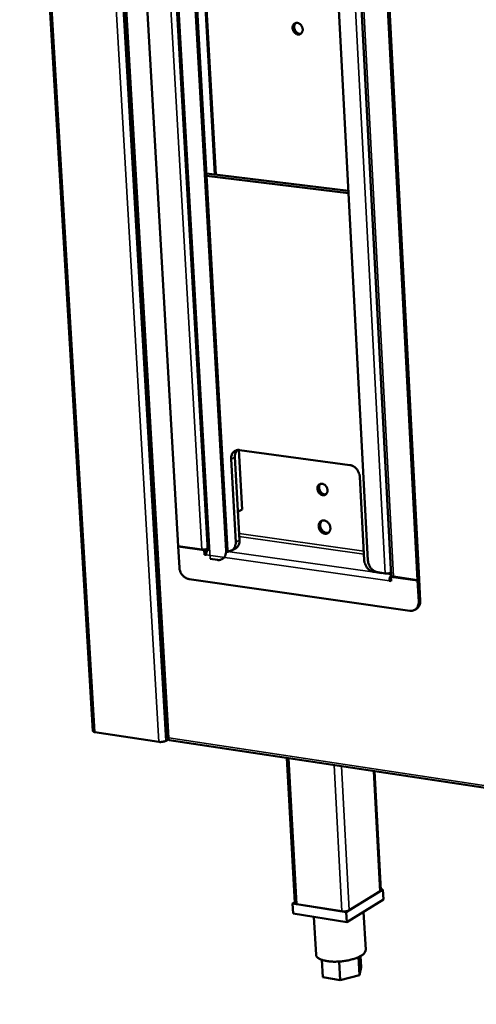
# Model space of a CAD drawing. Units: millimetres. Extents: x 65 to 5840, y 100 to 4100.
# Drawn here: x 4792 to 4895, y 3233 to 3455 of the extents above; entities that cross this region are included whole.
import ezdxf

# ---------------------------------------------------------------- set-up
doc = ezdxf.new("R2010")
doc.units = ezdxf.units.MM
doc.header["$LTSCALE"] = 20
doc.layers.add('Visible (ISO)', color=7, linetype='Continuous', lineweight=50)
doc.layers.add('Visible Narrow (ISO)', color=7, linetype='Continuous', lineweight=35)

msp = doc.modelspace()

# ---------------------------------------------------------------- linework, layer by layer
at = {"layer": 'Visible (ISO)'}
for p, q in [((4809, 3294.9), (4792.47, 3571.88)), ((4809.69, 3570.35), (4825.74, 3293.35)), ((4820.72, 3466.86), (4828.2, 3336.61)), ((4834.88, 3335.57), (4827.63, 3463.31)), ((4834.07, 3463.46), (4836.49, 3420.39)), ((4876.28, 3329.99), (4869.38, 3461.5)), ((4882.21, 3328.97), (4875.38, 3460.73)), ((4875.73, 3460.89), (4882.55, 3329.16)), ((4831.98, 3460.3), (4839.01, 3335.53)), ((4832.33, 3460.45), (4839.35, 3335.72)), ((4871.02, 3333.35), (4864.36, 3459.04)), ((4866.61, 3416.71), (4834.58, 3420.63)), ((4866.63, 3416.19), (4834.6, 3420.11)), ((4841.19, 3337.51), (4840.14, 3356.21)), ((4841.01, 3356.66), (4842.06, 3337.97)), ((4842.65, 3344.87), (4841.9, 3358.29)), ((4842.07, 3358.27), (4866.97, 3354.88)), ((4869.18, 3352.24), (4870.18, 3333.43)), ((4841.7, 3344.37), (4842.65, 3344.87)), ((4828.2, 3336.61), (4833.53, 3335.85)), ((4828.21, 3336.51), (4828.35, 3336.59)), ((4828.48, 3331.8), (4828.21, 3336.51)), ((4828.21, 3336.51), (4834.08, 3335.68)), ((4834.08, 3335.68), (4834.43, 3335.87)), ((4834.08, 3335.68), (4834.14, 3334.68)), ((4834.14, 3334.68), (4834.49, 3334.87)), ((4834.14, 3334.68), (4834.55, 3334.63)), ((4834.41, 3335.87), (4834.43, 3335.87)), ((4834.43, 3335.87), (4834.49, 3334.87)), ((4834.49, 3334.87), (4834.55, 3334.86)), ((4839.31, 3335.09), (4839.35, 3335.72)), ((4841.15, 3336.1), (4840.28, 3335.63)), ((4837.08, 3333.49), (4835.44, 3333.73)), ((4872.39, 3330.79), (4874.06, 3330.55)), ((4874.91, 3330.47), (4873.24, 3330.71)), ((4874.06, 3330.59), (4874.06, 3330.55)), ((4874.12, 3330.58), (4874.06, 3330.55)), ((4876.21, 3329.72), (4876.42, 3329.84)), ((4882.22, 3328.87), (4876.21, 3329.72)), ((4876.21, 3329.72), (4876.27, 3328.72)), ((4882.21, 3328.97), (4876.77, 3329.74)), ((4830.66, 3329.18), (4880.5, 3322.05)), ((4876.19, 3328.97), (4875.85, 3328.78)), ((4876.27, 3328.72), (4875.85, 3328.78)), ((4876.26, 3328.96), (4876.19, 3328.97)), ((4882.55, 3329.16), (4882.21, 3328.97)), ((4882.22, 3328.87), (4882.56, 3329.06)), ((4882.47, 3324.1), (4882.22, 3328.87)), ((4882.56, 3329.06), (4882.42, 3329.08)), ((4882.81, 3324.29), (4882.56, 3329.06)), ((4881.57, 3322.24), (4881.91, 3322.43)), ((4823.87, 3292.47), (4809.45, 3294.66)), ((4826.05, 3293.06), (4825.41, 3292.69)), ((4826.16, 3292.88), (5726.38, 3156.61)), ((4854.5, 3256.18), (4852.7, 3288.86)), ((4873.93, 3259.04), (4872.5, 3285.86)), ((4866.13, 3254.12), (4874.38, 3259.18)), ((4873.72, 3258.78), (4866.79, 3254.53)), ((4874.38, 3259.18), (4873.91, 3259.25)), ((4874.38, 3259.18), (4874.5, 3256.93)), ((4854.49, 3256.31), (4854.04, 3256.04)), ((4874.5, 3256.93), (4866.25, 3251.86)), ((4854.04, 3256.04), (4866.13, 3254.12)), ((4854.04, 3256.04), (4854.17, 3253.79)), ((4865.16, 3254.28), (4855.01, 3255.89)), ((4866.13, 3254.12), (4866.25, 3251.86)), ((4870.04, 3254.2), (4870.51, 3245.57)), ((4866.25, 3251.86), (4854.17, 3253.79)), ((4858.84, 3253.04), (4859.31, 3244.49)), ((4860.62, 3243.34), (4860.84, 3239.41)), ((4864.55, 3242.97), (4864.78, 3238.77)), ((4868.88, 3243.95), (4869.1, 3239.92)), ((4869.32, 3244.17), (4869.46, 3241.69)), ((4869.46, 3241.69), (4869.1, 3239.92)), ((4864.78, 3238.77), (4860.84, 3239.41)), ((4869.1, 3239.92), (4864.78, 3238.77))]:
    msp.add_line(p, q, dxfattribs=at)
at = {"layer": 'Visible (ISO)', "flags": 128}
for points in [[(4856.31, 3453.12, -0.04783), (4856.3, 3452.85, -0.066852), (4856.26, 3452.66, -0.025258), (4856.14, 3452.4, -0.049491), (4856.06, 3452.27, -0.056984), (4855.91, 3452.13, -0.056809), (4855.74, 3452.02, -0.056967), (4855.54, 3451.96, -0.057143), (4855.34, 3451.94, -0.049811), (4855.12, 3451.96, -0.050771), (4854.92, 3452.03, -0.041833), (4854.71, 3452.14, -0.043286), (4854.53, 3452.29, -0.037399), (4854.36, 3452.47, -0.038269), (4854.22, 3452.68, -0.036971), (4854.12, 3452.9, -0.036698), (4854.05, 3453.14, -0.040169), (4854.02, 3453.38, -0.038917), (4854.02, 3453.63, -0.046549), (4854.06, 3453.84, -0.045195), (4854.15, 3454.06, -0.054183), (4854.26, 3454.23, -0.053641), (4854.41, 3454.38, -0.058063), (4854.59, 3454.49, -0.058047), (4854.78, 3454.55, -0.053984), (4854.99, 3454.57, -0.054471), (4855.2, 3454.55, -0.045563), (4855.41, 3454.48, -0.046881), (4855.61, 3454.37, -0.039123), (4855.8, 3454.22, -0.040395), (4855.96, 3454.04, -0.036734), (4856.05, 3453.91, -0.017541), (4856.21, 3453.61, -0.057699), (4856.27, 3453.42, -0.037401), (4856.31, 3453.12)], [(4854.79, 3454.56, 0.046246), (4854.61, 3454.39, 0.071328), (4854.52, 3454.26, 0.024541), (4854.42, 3454.01, 0.045223), (4854.38, 3453.87, 0.037749), (4854.36, 3453.64, 0.03909), (4854.37, 3453.41, 0.034945), (4854.42, 3453.18, 0.035496), (4854.5, 3452.96, 0.035395), (4854.62, 3452.76, 0.034894), (4854.76, 3452.57, 0.038847), (4854.91, 3452.41, 0.03753), (4855.1, 3452.27, 0.044881), (4855.23, 3452.2, 0.024276), (4855.49, 3452.11, 0.070944), (4855.65, 3452.09, 0.045911), (4855.89, 3452.11)], [(4854.38, 3453.84, 0.029436), (4854.38, 3453.57, 0.04838), (4854.41, 3453.41, 0.011358), (4854.5, 3453.1, 0.029022), (4854.54, 3452.98, 0.028952), (4854.6, 3452.87, 0.011307), (4854.77, 3452.59, 0.048234), (4854.88, 3452.46, 0.029362), (4855.08, 3452.28)], [(4840.14, 3356.21, -0.03256), (4840.14, 3356.57, -0.050122), (4840.18, 3356.81, -0.013197), (4840.29, 3357.19, -0.032861), (4840.35, 3357.34, -0.038321), (4840.49, 3357.57, -0.037311), (4840.65, 3357.78, -0.0412), (4840.84, 3357.96, -0.040793), (4841.06, 3358.1, -0.041125), (4841.21, 3358.16, -0.018705), (4841.54, 3358.26, -0.060729), (4841.76, 3358.29, -0.040368), (4842.07, 3358.27)], [(4841.56, 3358.27, 0.035786), (4841.34, 3358, 0.058018), (4841.24, 3357.82, 0.015735), (4841.14, 3357.57, 0.013975), (4841.05, 3357.27, 0.051407), (4841.01, 3357.03, 0.03365), (4841.01, 3356.66)], [(4866.97, 3354.88, -0.031229), (4867.31, 3354.81, -0.051822), (4867.51, 3354.73, -0.012504), (4867.88, 3354.52, -0.030816), (4868.03, 3354.43, -0.027135), (4868.27, 3354.22, -0.027946), (4868.48, 3353.99, -0.026026), (4868.67, 3353.73, -0.026325), (4868.84, 3353.46, -0.026247), (4868.91, 3353.3, -0.009418), (4869.08, 3352.86, -0.044353), (4869.14, 3352.63, -0.026567), (4869.18, 3352.24)], [(4861.9, 3349.24, -0.04911), (4861.9, 3348.97, -0.068134), (4861.85, 3348.78, -0.026232), (4861.73, 3348.53, -0.051058), (4861.65, 3348.41, -0.058156), (4861.51, 3348.27, -0.058065), (4861.34, 3348.17, -0.056754), (4861.14, 3348.11, -0.056997), (4860.94, 3348.1, -0.048503), (4860.73, 3348.13, -0.049644), (4860.52, 3348.2, -0.040557), (4860.32, 3348.32, -0.042064), (4860.14, 3348.46, -0.036653), (4859.97, 3348.65, -0.037398), (4859.84, 3348.85, -0.036834), (4859.74, 3349.07, -0.036355), (4859.66, 3349.31, -0.040701), (4859.63, 3349.54, -0.039285), (4859.64, 3349.78, -0.047767), (4859.68, 3349.99, -0.046441), (4859.77, 3350.2, -0.055648), (4859.88, 3350.37, -0.055244), (4860.03, 3350.51, -0.058627), (4860.2, 3350.61, -0.058649), (4860.39, 3350.67, -0.053084), (4860.6, 3350.69, -0.053714), (4860.8, 3350.66, -0.044157), (4861.02, 3350.58, -0.04562), (4861.21, 3350.47, -0.038089), (4861.4, 3350.32, -0.039317), (4861.56, 3350.14, -0.036287), (4861.65, 3350.01, -0.017289), (4861.8, 3349.71, -0.057514), (4861.86, 3349.53, -0.037033), (4861.9, 3349.24)], [(4860.32, 3350.65, 0.045599), (4860.16, 3350.48, 0.07073), (4860.09, 3350.35, 0.024032), (4860.01, 3350.09, 0.044524), (4859.98, 3349.95, 0.036953), (4859.97, 3349.72, 0.038327), (4860, 3349.5, 0.034309), (4860.07, 3349.28, 0.034824), (4860.16, 3349.07, 0.034947), (4860.28, 3348.87, 0.03437), (4860.43, 3348.69, 0.038623), (4860.59, 3348.55, 0.037217), (4860.78, 3348.42, 0.044946), (4860.92, 3348.36, 0.024361), (4861.17, 3348.29, 0.071212), (4861.32, 3348.28, 0.046015), (4861.56, 3348.31)], [(4859.99, 3350, 0.031522), (4860, 3349.72, 0.051208), (4860.03, 3349.54, 0.012897), (4860.15, 3349.22, 0.030988), (4860.2, 3349.09, 0.031088), (4860.28, 3348.97, 0.012974), (4860.48, 3348.7, 0.051413), (4860.6, 3348.57, 0.031628), (4860.83, 3348.4)], [(4859.91, 3341.08, -0.045917), (4859.91, 3341.38, -0.064871), (4859.96, 3341.58, -0.023546), (4860.08, 3341.87, -0.04744), (4860.16, 3342, -0.054562), (4860.31, 3342.16, -0.054283), (4860.5, 3342.28, -0.054467), (4860.7, 3342.36, -0.054701), (4860.92, 3342.4, -0.047794), (4861.15, 3342.39, -0.04884), (4861.38, 3342.34, -0.040124), (4861.61, 3342.23, -0.041662), (4861.82, 3342.1, -0.035459), (4862.02, 3341.92, -0.036516), (4862.19, 3341.72, -0.034319), (4862.33, 3341.49, -0.034341), (4862.44, 3341.24, -0.036377), (4862.51, 3340.98, -0.035353), (4862.55, 3340.71, -0.041417), (4862.54, 3340.47, -0.03988), (4862.5, 3340.22, -0.04856), (4862.41, 3340, -0.04748), (4862.29, 3339.8, -0.054567), (4862.14, 3339.64, -0.05431), (4861.96, 3339.51, -0.054444), (4861.75, 3339.43, -0.054699), (4861.54, 3339.4, -0.047754), (4861.3, 3339.41, -0.04882), (4861.08, 3339.46, -0.040088), (4860.84, 3339.56, -0.041638), (4860.64, 3339.7, -0.035431), (4860.43, 3339.88, -0.036493), (4860.27, 3340.08, -0.034295), (4860.18, 3340.23, -0.015584), (4860.01, 3340.56, -0.055114), (4859.95, 3340.76, -0.034965), (4859.91, 3341.08)], [(4860.67, 3342.36, 0.042476), (4860.5, 3342.18, 0.066678), (4860.41, 3342.05, 0.021151), (4860.31, 3341.78, 0.041739), (4860.27, 3341.64, 0.034786), (4860.25, 3341.41, 0.036204), (4860.25, 3341.18, 0.031666), (4860.3, 3340.94, 0.032489), (4860.37, 3340.71, 0.031027), (4860.47, 3340.49, 0.030994), (4860.6, 3340.28, 0.032691), (4860.75, 3340.1, 0.03181), (4860.92, 3339.93, 0.036563), (4861.1, 3339.8, 0.035122), (4861.31, 3339.69, 0.042191), (4861.45, 3339.64, 0.021483), (4861.73, 3339.58, 0.067175), (4861.88, 3339.58, 0.042912), (4862.13, 3339.63)], [(4841.19, 3337.51, -0.031682), (4841.19, 3337.15, -0.049057), (4841.16, 3336.93, -0.012571), (4841.05, 3336.55, -0.03195), (4840.99, 3336.41, -0.037217), (4840.87, 3336.18, -0.036208), (4840.71, 3335.97, -0.040076), (4840.53, 3335.8, -0.039644), (4840.33, 3335.66, -0.040226), (4840.19, 3335.59, -0.018069), (4839.86, 3335.48, -0.05987), (4839.66, 3335.45, -0.039533), (4839.36, 3335.46)], [(4841.15, 3336.1, 0.038668), (4841.41, 3336.27, 0.061148), (4841.55, 3336.41, 0.017718), (4841.77, 3336.7, 0.038491), (4841.85, 3336.84, 0.033), (4841.91, 3336.99, 0.013271), (4842.02, 3337.38, 0.050248), (4842.06, 3337.61, 0.032681), (4842.06, 3337.97)], [(4833.53, 3335.85, 0.013448), (4833.74, 3335.83, 0.025409), (4833.85, 3335.83, 0.002861), (4834.14, 3335.84, 0.012823), (4834.2, 3335.84, 0.012824), (4834.26, 3335.85, 0.002862), (4834.55, 3335.9, 0.025413), (4834.66, 3335.92, 0.013449), (4834.86, 3335.98)], [(4834.87, 3335.76, 0.027892), (4834.74, 3335.56, 0.047298), (4834.69, 3335.43, 0.011007), (4834.63, 3335.24, 0.010239), (4834.58, 3335.03, 0.043967), (4834.55, 3334.88, 0.026909), (4834.55, 3334.63)], [(4839.01, 3335.53, -0.032716), (4839.01, 3335.17, -0.050282), (4838.97, 3334.94, -0.013296), (4838.86, 3334.56, -0.033038), (4838.8, 3334.41, -0.038564), (4838.67, 3334.18, -0.037573), (4838.5, 3333.97, -0.041413), (4838.31, 3333.8, -0.041047), (4838.09, 3333.66, -0.041196), (4837.95, 3333.6, -0.018743), (4837.61, 3333.5, -0.060714), (4837.4, 3333.47, -0.040412), (4837.08, 3333.49)], [(4830.66, 3329.18, -0.03108), (4830.32, 3329.25, -0.051699), (4830.12, 3329.33, -0.012405), (4829.76, 3329.54, -0.030646), (4829.62, 3329.64, -0.026823), (4829.38, 3329.84, -0.027672), (4829.17, 3330.07, -0.025692), (4828.98, 3330.32, -0.026003), (4828.82, 3330.59, -0.025926), (4828.75, 3330.75, -0.009227), (4828.58, 3331.18, -0.043939), (4828.52, 3331.41, -0.026257), (4828.48, 3331.8)], [(4872.39, 3330.79, -0.031035), (4872.04, 3330.86, -0.051553), (4871.84, 3330.94, -0.012366), (4871.47, 3331.15, -0.030619), (4871.33, 3331.25, -0.026991), (4871.09, 3331.46, -0.027791), (4870.88, 3331.68, -0.025944), (4870.68, 3331.94, -0.026221), (4870.52, 3332.21, -0.026224), (4870.45, 3332.37, -0.009406), (4870.28, 3332.81, -0.044355), (4870.22, 3333.04, -0.026548), (4870.18, 3333.43)], [(4873.24, 3330.71, -0.031033), (4872.89, 3330.79, -0.051548), (4872.69, 3330.87, -0.012365), (4872.32, 3331.07, -0.030618), (4872.17, 3331.17, -0.026994), (4871.93, 3331.38, -0.027792), (4871.72, 3331.61, -0.025948), (4871.53, 3331.86, -0.026224), (4871.37, 3332.14, -0.02623), (4871.29, 3332.29, -0.00941), (4871.13, 3332.73, -0.044364), (4871.07, 3332.96, -0.026554), (4871.02, 3333.35)], [(4876.25, 3330.6, -0.013998), (4876.05, 3330.54, -0.026485), (4875.94, 3330.52, -0.003095), (4875.66, 3330.47, -0.013345), (4875.59, 3330.46, -0.013019), (4875.53, 3330.46, -0.002951), (4875.23, 3330.45, -0.025676), (4875.12, 3330.45, -0.013669), (4874.91, 3330.47)], [(4876.28, 3330.05, 0.027243), (4876.15, 3329.91, 0.048082), (4876.09, 3329.81, 0.010456), (4875.99, 3329.59, 0.026081), (4875.95, 3329.5, 0.021928), (4875.93, 3329.4, 0.007531), (4875.87, 3329.14, 0.038779), (4875.85, 3329, 0.022895), (4875.85, 3328.78)], [(4876.77, 3329.74, -0.037379), (4876.63, 3329.76, -0.046359), (4876.51, 3329.8, -0.017834), (4876.4, 3329.85, -0.038973), (4876.35, 3329.88, -0.10353), (4876.32, 3329.92, -0.055961), (4876.28, 3329.99)], [(4876.19, 3328.97, -0.023122), (4876.19, 3329.05, -0.023122), (4876.2, 3329.13, -0.023622), (4876.21, 3329.21, -0.023622), (4876.24, 3329.3)], [(4880.5, 3322.05, 0.039949), (4880.82, 3322.03, 0.060123), (4881.03, 3322.05, 0.018404), (4881.38, 3322.15, 0.040707), (4881.53, 3322.22, 0.040844), (4881.75, 3322.36, 0.041151), (4881.94, 3322.53, 0.037695), (4882.11, 3322.74, 0.038613), (4882.25, 3322.97, 0.033362), (4882.31, 3323.12, 0.013499), (4882.43, 3323.5, 0.050718), (4882.47, 3323.74, 0.033018), (4882.47, 3324.1)], [(4881.91, 3322.43, 0.03758), (4882.17, 3322.61, 0.059683), (4882.31, 3322.75, 0.016871), (4882.52, 3323.04, 0.037442), (4882.6, 3323.18, 0.032387), (4882.66, 3323.33, 0.012847), (4882.77, 3323.71, 0.049617), (4882.81, 3323.94, 0.032092), (4882.81, 3324.29)], [(4809.45, 3294.66, -0.038699), (4809.32, 3294.68, -0.048116), (4809.21, 3294.71, -0.018544), (4809.11, 3294.77, -0.038826), (4809.06, 3294.8, -0.102871), (4809.03, 3294.83, -0.056854), (4809, 3294.9)], [(4825.41, 3292.69, -0.019434), (4825.21, 3292.6, -0.037052), (4825.09, 3292.57, -0.006044), (4824.79, 3292.5, -0.018131), (4824.69, 3292.48, -0.015635), (4824.6, 3292.47, -0.004554), (4824.26, 3292.45, -0.030881), (4824.13, 3292.45, -0.016883), (4823.87, 3292.47)], [(4873.93, 3259.04, -0.053121), (4873.91, 3258.97, -0.053121), (4873.88, 3258.91, -0.076959), (4873.81, 3258.83, -0.076959), (4873.72, 3258.78)], [(4855.01, 3255.89, -0.039911), (4854.85, 3255.91, -0.049734), (4854.74, 3255.95, -0.019357), (4854.62, 3256.02, -0.039055), (4854.57, 3256.05, -0.102384), (4854.53, 3256.09, -0.057616), (4854.5, 3256.18)], [(4866.79, 3254.53, -0.020934), (4866.58, 3254.43, -0.039584), (4866.46, 3254.38, -0.00692), (4866.15, 3254.31, -0.019542), (4866.04, 3254.29, -0.016573), (4865.93, 3254.27, -0.005053), (4865.58, 3254.25, -0.032327), (4865.43, 3254.25, -0.017886), (4865.16, 3254.28)], [(4870.51, 3245.57, -0.04559), (4870.48, 3245.33, -0.076852), (4870.43, 3245.19, -0.023809), (4870.27, 3244.93, -0.042675), (4870.17, 3244.8, -0.023542), (4869.94, 3244.59, -0.027813), (4869.73, 3244.42, -0.015933), (4869.41, 3244.22, -0.018983), (4869.12, 3244.07, -0.012133), (4868.73, 3243.88, -0.013982), (4868.37, 3243.74, -0.010027), (4867.92, 3243.58, -0.011105), (4867.51, 3243.46, -0.008856), (4867.02, 3243.33, -0.009447), (4866.55, 3243.23, -0.008306), (4866.04, 3243.14, -0.008558), (4865.54, 3243.06, -0.00825), (4865.02, 3243, -0.008223), (4864.5, 3242.96, -0.008679), (4864, 3242.94, -0.008366), (4863.48, 3242.93, -0.009689), (4863.02, 3242.94, -0.009018), (4862.51, 3242.98, -0.01153), (4862.09, 3243.02, -0.010332), (4861.62, 3243.09, -0.014718), (4861.26, 3243.16, -0.012674), (4860.84, 3243.27, -0.020281), (4860.55, 3243.36, -0.016958), (4860.21, 3243.51, -0.030103), (4859.98, 3243.63, -0.025758), (4859.73, 3243.8, -0.046186), (4859.61, 3243.91, -0.026589), (4859.43, 3244.13, -0.080909), (4859.36, 3244.26, -0.049223), (4859.31, 3244.49)]]:
    msp.add_lwpolyline(points, format="xyb", dxfattribs=at)
at = {"layer": 'Visible (ISO)'}
for points, knots in [([(4825.74, 3293.35), (4825.74, 3293.34), (4825.78, 3293.34), (4825.86, 3293.35), (4825.92, 3293.36), (4825.99, 3293.37), (4826.08, 3293.39)], [-0.5925565, -0.5925565, -0.5925565, -0.5925565, -0.2469362, -0.2469362, -0.2469362, 0, 0, 0, 0]), ([(4826.07, 3293.35), (4826.04, 3293.35), (4826.02, 3293.36), (4825.97, 3293.36), (4825.95, 3293.36), (4825.93, 3293.36)], [0.00796759, 0.00796759, 0.00796759, 0.00796759, 0.0275479, 0.0275479, 0.04406361, 0.04406361, 0.04406361, 0.04406361]), ([(4826.16, 3292.88), (4826.1, 3292.89), (4826.05, 3292.98), (4826.05, 3293.13), (4826.05, 3293.2), (4826.06, 3293.29), (4826.08, 3293.39)], [-0.7285296, -0.7285296, -0.7285296, -0.7285296, -0.2469362, -0.2469362, -0.2469362, 0, 0, 0, 0])]:
    msp.add_open_spline(points, degree=3, knots=knots, dxfattribs=at)
at = {"layer": 'Visible Narrow (ISO)'}
for p, q in [((4792.92, 3571.84), (4809.45, 3294.66)), ((4807.7, 3570.53), (4823.87, 3292.47)), ((4809.3, 3570.39), (4825.41, 3292.69)), ((4826.08, 3293.39), (4810.04, 3570.32)), ((4833.53, 3335.85), (4826.11, 3466.26)), ((4834.25, 3465.7), (4836.79, 3420.35)), ((4828.1, 3463.12), (4835.44, 3333.73)), ((4874.91, 3330.47), (4868.04, 3461.02)), ((4876.77, 3329.74), (4869.87, 3461.35)), ((4840.14, 3356.21), (4841.01, 3356.66)), ((4870.07, 3335.5), (4841.98, 3339.44)), ((4842.01, 3338.78), (4870.1, 3334.83)), ((4842.06, 3337.97), (4841.19, 3337.51)), ((4834.55, 3334.63), (4875.85, 3328.78)), ((4839.35, 3335.72), (4839.01, 3335.53)), ((4876.27, 3330.18), (4839.35, 3335.39)), ((4882.47, 3324.1), (4882.81, 3324.29)), ((4826.08, 3293.39), (5725.94, 3157.28)), ((4853.19, 3288.79), (4855.01, 3255.89)), ((4865.16, 3254.28), (4863.38, 3287.24)), ((4865.04, 3286.99), (4866.79, 3254.53)), ((4872.28, 3285.9), (4873.72, 3258.78))]:
    msp.add_line(p, q, dxfattribs=at)

doc.saveas('drawing.dxf')
